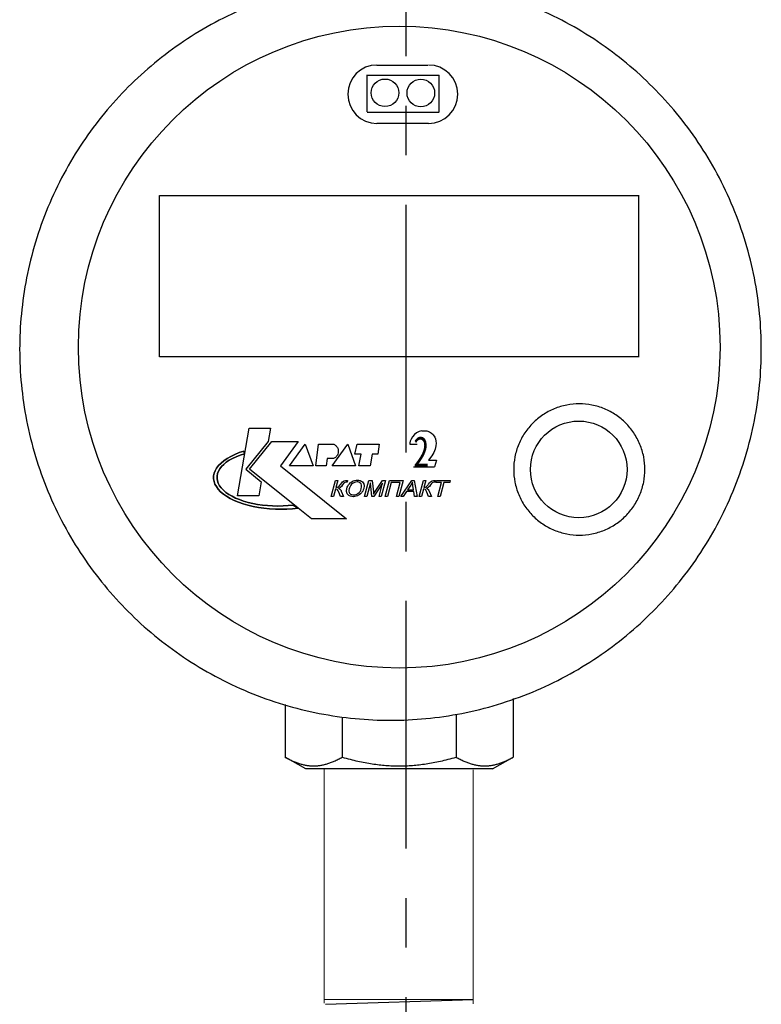
# Model space of a CAD drawing. Units: millimetres. Extents: x -9 to 8604, y -11716 to 1992.
# Drawn here: x 1470 to 1565, y -11126 to -11000 of the extents above; entities that cross this region are included whole.
import ezdxf
from ezdxf.enums import TextEntityAlignment as Align

# ---------------------------------------------------------------- set-up
doc = ezdxf.new("R2010")
doc.units = ezdxf.units.MM
doc.linetypes.add('CENTER', pattern=[50.8, 31.75, -6.35, 6.35, -6.35])
doc.layers.add('EQUIPMENT', color=7, linetype='Continuous')
doc.layers.add('PositionKILL', color=184, linetype='Continuous', lineweight=18)
doc.styles.add('position', font='eskd1.shx', dxfattribs={"width": 0.7, "oblique": 7, "height": 23})

msp = doc.modelspace()

# ---------------------------------------------------------------- linework, layer by layer
at = {"linetype": 'CENTER'}
msp.add_line((1519.92, -11207.95), (1519.92, -10878.28), dxfattribs=at)
at = {"color": 0, "linetype": 'ByBlock', "lineweight": 9}
for p, q in [((1509.43, -11096.13), (1509.43, -11126.17)), ((1528.54, -11096.26), (1528.54, -11126.26)), ((1528.53, -11125.69), (1509.47, -11125.69))]:
    msp.add_line(p, q, dxfattribs=at)
msp.add_line((1509.58, -11126.29), (1528.55, -11125.69))
at = {"layer": 'EQUIPMENT', "extrusion": (1, -1.83697e-16, 0)}
for p, q in [((1516.19, -11005.89), (1522.73, -11005.89)), ((1514.95, -11007.2), (1524.18, -11007.2)), ((1514.92, -11011.92), (1524.18, -11011.92)), ((1522.81, -11013.37), (1516.19, -11013.37))]:
    msp.add_line(p, q, dxfattribs=at)
at = {"layer": 'EQUIPMENT', "extrusion": (0, 1, 0)}
for p, q in [((1514.94, -11011.91), (1514.94, -11007.16)), ((1524.18, -11011.91), (1524.18, -11007.2)), ((1488.28, -11043.3), (1488.28, -11022.6)), ((1488.29, -11022.6), (1549.79, -11022.6)), ((1549.78, -11043.33), (1549.78, -11022.57)), ((1549.77, -11043.3), (1488.28, -11043.3)), ((1498.3, -11061.12), (1499.82, -11052.46)), ((1498.3, -11061.12), (1499.82, -11052.46)), ((1499.82, -11052.46), (1502.53, -11052.46)), ((1499.82, -11052.46), (1502.53, -11052.46)), ((1502.53, -11052.46), (1502.24, -11054.14)), ((1502.53, -11052.46), (1502.24, -11054.14)), ((1521.61, -11052.86), (1521.27, -11053.06)), ((1521.95, -11052.78), (1521.61, -11052.86)), ((1521.94, -11052.78), (1522.58, -11052.78)), ((1522.59, -11052.78), (1522.94, -11052.92)), ((1502.24, -11054.14), (1499.37, -11057.72)), ((1502.24, -11054.14), (1499.37, -11057.72)), ((1499.86, -11057.72), (1502.7, -11054.14)), ((1499.86, -11057.72), (1502.7, -11054.14)), ((1502.7, -11054.14), (1506.1, -11054.14)), ((1502.7, -11054.14), (1506.1, -11054.14)), ((1506.1, -11054.14), (1503.8, -11057.26)), ((1506.1, -11054.14), (1503.8, -11057.26)), ((1520.46, -11054.13), (1520.41, -11054.31)), ((1520.59, -11053.85), (1520.46, -11054.13)), ((1520.77, -11053.55), (1520.59, -11053.85)), ((1521.01, -11053.28), (1520.77, -11053.55)), ((1521.27, -11053.06), (1521.01, -11053.28)), ((1522.93, -11052.92), (1523.19, -11053.09)), ((1523.19, -11053.09), (1523.41, -11053.28)), ((1523.41, -11053.29), (1523.61, -11053.61)), ((1523.61, -11053.61), (1523.68, -11053.81)), ((1523.68, -11053.81), (1523.75, -11054.1)), ((1523.75, -11054.1), (1523.77, -11054.39)), ((1498.52, -11055.59), (1499.12, -11055.39)), ((1499.12, -11055.39), (1498.52, -11055.59)), ((1499.12, -11055.39), (1499.18, -11055.72)), ((1499.18, -11055.72), (1499.12, -11055.39)), ((1504.99, -11057.3), (1507, -11054.51)), ((1504.99, -11057.3), (1507, -11054.51)), ((1507, -11054.51), (1507.99, -11057.3)), ((1507, -11054.51), (1507.99, -11057.3)), ((1508.36, -11057.3), (1508.69, -11054.51)), ((1508.36, -11057.3), (1508.69, -11054.51)), ((1508.69, -11054.51), (1510.66, -11054.51)), ((1508.69, -11054.51), (1510.66, -11054.51)), ((1510.45, -11057.3), (1512.46, -11054.51)), ((1510.45, -11057.3), (1512.46, -11054.51)), ((1512.46, -11054.51), (1513.45, -11057.3)), ((1512.46, -11054.51), (1513.45, -11057.3)), ((1513.37, -11055.79), (1513.65, -11054.51)), ((1513.37, -11055.79), (1513.65, -11054.51)), ((1513.65, -11054.51), (1516.48, -11054.51)), ((1513.65, -11054.51), (1516.48, -11054.51)), ((1516.48, -11054.51), (1516.32, -11055.79)), ((1516.48, -11054.51), (1516.32, -11055.79)), ((1520.41, -11054.31), (1520.39, -11054.5)), ((1520.39, -11054.5), (1521.35, -11054.5)), ((1523.67, -11055.15), (1523.48, -11055.58)), ((1523.75, -11054.72), (1523.67, -11055.15)), ((1523.77, -11054.36), (1523.75, -11054.72)), ((1496.19, -11056.92), (1496.55, -11056.62)), ((1496.55, -11056.62), (1496.19, -11056.92)), ((1496.55, -11056.62), (1496.97, -11056.34)), ((1496.97, -11056.34), (1496.55, -11056.62)), ((1497.25, -11056.57), (1496.87, -11056.83)), ((1496.87, -11056.83), (1497.25, -11056.57)), ((1496.97, -11056.34), (1497.44, -11056.07)), ((1497.44, -11056.07), (1496.97, -11056.34)), ((1497.67, -11056.33), (1497.25, -11056.57)), ((1497.25, -11056.57), (1497.67, -11056.33)), ((1497.44, -11056.07), (1497.96, -11055.82)), ((1497.96, -11055.82), (1497.44, -11056.07)), ((1498.13, -11056.11), (1497.67, -11056.33)), ((1497.67, -11056.33), (1498.13, -11056.11)), ((1497.96, -11055.82), (1498.52, -11055.59)), ((1498.52, -11055.59), (1497.96, -11055.82)), ((1498.64, -11055.9), (1498.13, -11056.11)), ((1498.13, -11056.11), (1498.64, -11055.9)), ((1499.18, -11055.72), (1498.64, -11055.9)), ((1498.64, -11055.9), (1499.18, -11055.72)), ((1509.79, -11056.36), (1509.67, -11057.3)), ((1509.79, -11056.36), (1509.67, -11057.3)), ((1510.57, -11056.36), (1509.79, -11056.36)), ((1510.57, -11056.36), (1509.79, -11056.36)), ((1514.15, -11055.79), (1513.37, -11055.79)), ((1514.15, -11055.79), (1513.37, -11055.79)), ((1513.86, -11057.3), (1514.15, -11055.79)), ((1513.86, -11057.3), (1514.15, -11055.79)), ((1515.58, -11055.79), (1515.34, -11057.3)), ((1515.58, -11055.79), (1515.34, -11057.3)), ((1516.32, -11055.79), (1515.58, -11055.79)), ((1516.32, -11055.79), (1515.58, -11055.79)), ((1523.21, -11055.99), (1522.8, -11056.55)), ((1522.8, -11056.55), (1523.82, -11056.55)), ((1523.48, -11055.58), (1523.21, -11056)), ((1523.82, -11056.55), (1523.56, -11057.39)), ((1495.3, -11058.24), (1495.43, -11057.9)), ((1495.43, -11057.9), (1495.3, -11058.24)), ((1495.43, -11057.9), (1495.63, -11057.56)), ((1495.63, -11057.56), (1495.43, -11057.9)), ((1495.63, -11057.56), (1495.88, -11057.24)), ((1495.88, -11057.24), (1495.63, -11057.56)), ((1496.03, -11057.68), (1495.86, -11057.98)), ((1495.86, -11057.98), (1496.03, -11057.68)), ((1495.88, -11057.24), (1496.19, -11056.92)), ((1496.19, -11056.92), (1495.88, -11057.24)), ((1496.26, -11057.38), (1496.03, -11057.68)), ((1496.03, -11057.68), (1496.26, -11057.38)), ((1496.54, -11057.1), (1496.26, -11057.38)), ((1496.26, -11057.38), (1496.54, -11057.1)), ((1496.87, -11056.83), (1496.54, -11057.1)), ((1496.54, -11057.1), (1496.87, -11056.83)), ((1499.37, -11057.72), (1501.36, -11059.32)), ((1499.37, -11057.72), (1501.36, -11059.32)), ((1506.09, -11062.71), (1499.86, -11057.72)), ((1506.09, -11062.71), (1499.86, -11057.72)), ((1503.8, -11057.26), (1512.3, -11064.08)), ((1503.8, -11057.26), (1512.3, -11064.08)), ((1507.99, -11057.3), (1504.99, -11057.3)), ((1507.99, -11057.3), (1504.99, -11057.3)), ((1509.67, -11057.3), (1508.36, -11057.3)), ((1509.67, -11057.3), (1508.36, -11057.3)), ((1513.45, -11057.3), (1510.45, -11057.3)), ((1513.45, -11057.3), (1510.45, -11057.3)), ((1515.34, -11057.3), (1513.86, -11057.3)), ((1515.34, -11057.3), (1513.86, -11057.3)), ((1520.88, -11057.39), (1523.56, -11057.39)), ((1495.23, -11058.93), (1495.24, -11058.58)), ((1495.24, -11058.58), (1495.23, -11058.93)), ((1495.29, -11059.27), (1495.23, -11058.93)), ((1495.23, -11058.93), (1495.29, -11059.27)), ((1495.24, -11058.58), (1495.3, -11058.24)), ((1495.3, -11058.24), (1495.24, -11058.58)), ((1495.74, -11058.28), (1495.68, -11058.59)), ((1495.68, -11058.59), (1495.74, -11058.28)), ((1495.68, -11058.59), (1495.68, -11058.91)), ((1495.68, -11058.91), (1495.68, -11058.59)), ((1495.68, -11058.91), (1495.73, -11059.22)), ((1495.73, -11059.22), (1495.68, -11058.91)), ((1495.73, -11059.22), (1495.84, -11059.52)), ((1495.84, -11059.52), (1495.73, -11059.22)), ((1495.86, -11057.98), (1495.74, -11058.28)), ((1495.74, -11058.28), (1495.86, -11057.98)), ((1510.32, -11061.21), (1510.87, -11059.15)), ((1510.32, -11061.21), (1510.87, -11059.15)), ((1510.87, -11059.15), (1511.17, -11059.15)), ((1510.87, -11059.15), (1511.17, -11059.15)), ((1511.17, -11059.15), (1510.93, -11060.05)), ((1511.17, -11059.15), (1510.93, -11060.05)), ((1511.92, -11059.24), (1511.98, -11059.21)), ((1511.92, -11059.24), (1511.98, -11059.21)), ((1511.98, -11059.21), (1512.16, -11059.16)), ((1511.98, -11059.21), (1512.16, -11059.16)), ((1512.16, -11059.16), (1512.24, -11059.15)), ((1512.16, -11059.16), (1512.24, -11059.15)), ((1512.24, -11059.15), (1512.42, -11059.16)), ((1512.24, -11059.15), (1512.42, -11059.16)), ((1512.42, -11059.16), (1512.36, -11059.39)), ((1512.42, -11059.16), (1512.36, -11059.39)), ((1513, -11059.3), (1513.16, -11059.22)), ((1513, -11059.3), (1513.16, -11059.22)), ((1513.16, -11059.22), (1513.33, -11059.17)), ((1513.16, -11059.22), (1513.33, -11059.17)), ((1513.33, -11059.17), (1513.51, -11059.13)), ((1513.33, -11059.17), (1513.51, -11059.13)), ((1513.51, -11059.13), (1513.69, -11059.12)), ((1513.51, -11059.13), (1513.69, -11059.12)), ((1513.69, -11059.12), (1513.7, -11059.12)), ((1513.69, -11059.12), (1513.7, -11059.12)), ((1513.7, -11059.12), (1513.87, -11059.13)), ((1513.7, -11059.12), (1513.87, -11059.13)), ((1513.87, -11059.13), (1514.03, -11059.17)), ((1513.87, -11059.13), (1514.03, -11059.17)), ((1514.03, -11059.17), (1514.18, -11059.23)), ((1514.03, -11059.17), (1514.18, -11059.23)), ((1514.18, -11059.23), (1514.23, -11059.25)), ((1514.18, -11059.23), (1514.23, -11059.25)), ((1514.59, -11061.21), (1515.14, -11059.15)), ((1514.59, -11061.21), (1515.14, -11059.15)), ((1515.14, -11059.15), (1515.59, -11059.15)), ((1515.14, -11059.15), (1515.59, -11059.15)), ((1515.59, -11059.15), (1515.74, -11060.61)), ((1515.59, -11059.15), (1515.74, -11060.61)), ((1515.97, -11060.58), (1516.89, -11059.15)), ((1515.97, -11060.58), (1516.89, -11059.15)), ((1517.29, -11059.15), (1516.75, -11061.21)), ((1517.29, -11059.15), (1516.75, -11061.21)), ((1516.89, -11059.15), (1517.29, -11059.15)), ((1516.89, -11059.15), (1517.29, -11059.15)), ((1517.23, -11061.21), (1517.78, -11059.15)), ((1517.23, -11061.21), (1517.78, -11059.15)), ((1517.78, -11059.15), (1519.55, -11059.15)), ((1517.78, -11059.15), (1519.55, -11059.15)), ((1519.55, -11059.15), (1519.01, -11061.21)), ((1519.55, -11059.15), (1519.01, -11061.21)), ((1519.25, -11061.21), (1520.66, -11059.15)), ((1519.25, -11061.21), (1520.66, -11059.15)), ((1520.66, -11059.15), (1520.98, -11059.15)), ((1520.66, -11059.15), (1520.98, -11059.15)), ((1520.98, -11059.15), (1521.36, -11061.21)), ((1520.98, -11059.15), (1521.36, -11061.21)), ((1521.6, -11061.21), (1522.15, -11059.15)), ((1521.6, -11061.21), (1522.15, -11059.15)), ((1522.15, -11059.15), (1522.45, -11059.15)), ((1522.15, -11059.15), (1522.45, -11059.15)), ((1522.45, -11059.15), (1522.21, -11060.05)), ((1522.45, -11059.15), (1522.21, -11060.05)), ((1523.2, -11059.24), (1523.26, -11059.21)), ((1523.2, -11059.24), (1523.26, -11059.21)), ((1523.26, -11059.21), (1523.44, -11059.16)), ((1523.26, -11059.21), (1523.44, -11059.16)), ((1523.44, -11059.16), (1523.52, -11059.15)), ((1523.44, -11059.16), (1523.52, -11059.15)), ((1523.52, -11059.15), (1523.7, -11059.16)), ((1523.52, -11059.15), (1523.7, -11059.16)), ((1523.71, -11059.16), (1523.64, -11059.39)), ((1523.71, -11059.16), (1523.64, -11059.39)), ((1523.7, -11059.16), (1523.71, -11059.16)), ((1523.7, -11059.16), (1523.71, -11059.16)), ((1523.75, -11059.4), (1523.81, -11059.15)), ((1523.75, -11059.4), (1523.81, -11059.15)), ((1523.81, -11059.15), (1525.6, -11059.15)), ((1523.81, -11059.15), (1525.6, -11059.15)), ((1525.6, -11059.15), (1525.53, -11059.4)), ((1525.6, -11059.15), (1525.53, -11059.4)), ((1495.41, -11059.62), (1495.29, -11059.27)), ((1495.29, -11059.27), (1495.41, -11059.62)), ((1495.59, -11059.95), (1495.41, -11059.62)), ((1495.41, -11059.62), (1495.59, -11059.95)), ((1495.84, -11060.28), (1495.59, -11059.95)), ((1495.59, -11059.95), (1495.84, -11060.28)), ((1495.84, -11059.52), (1496, -11059.83)), ((1496, -11059.83), (1495.84, -11059.52)), ((1496.14, -11060.6), (1495.84, -11060.28)), ((1495.84, -11060.28), (1496.14, -11060.6)), ((1496, -11059.83), (1496.22, -11060.12)), ((1496.22, -11060.12), (1496, -11059.83)), ((1496.22, -11060.12), (1496.49, -11060.41)), ((1496.49, -11060.41), (1496.22, -11060.12)), ((1496.49, -11060.41), (1496.82, -11060.68)), ((1496.82, -11060.68), (1496.49, -11060.41)), ((1501.36, -11059.32), (1501.05, -11061.12)), ((1501.36, -11059.32), (1501.05, -11061.12)), ((1510.87, -11060.25), (1510.62, -11061.21)), ((1510.87, -11060.25), (1510.62, -11061.21)), ((1511, -11060.26), (1510.87, -11060.25)), ((1511, -11060.26), (1510.87, -11060.25)), ((1510.93, -11060.05), (1511.13, -11060.03)), ((1510.93, -11060.05), (1511.13, -11060.03)), ((1511.12, -11060.33), (1511, -11060.26)), ((1511.12, -11060.33), (1511, -11060.26)), ((1511.15, -11060.37), (1511.12, -11060.33)), ((1511.15, -11060.37), (1511.12, -11060.33)), ((1511.13, -11060.03), (1511.23, -11059.98)), ((1511.13, -11060.03), (1511.23, -11059.98)), ((1511.22, -11060.49), (1511.15, -11060.37)), ((1511.22, -11060.49), (1511.15, -11060.37)), ((1511.3, -11060.65), (1511.22, -11060.49)), ((1511.3, -11060.65), (1511.22, -11060.49)), ((1511.23, -11059.98), (1511.33, -11059.89)), ((1511.23, -11059.98), (1511.33, -11059.89)), ((1511.33, -11060.14), (1511.28, -11060.16)), ((1511.33, -11060.14), (1511.28, -11060.16)), ((1511.28, -11060.16), (1511.39, -11060.21)), ((1511.28, -11060.16), (1511.39, -11060.21)), ((1511.33, -11059.89), (1511.46, -11059.73)), ((1511.33, -11059.89), (1511.46, -11059.73)), ((1511.5, -11060.05), (1511.33, -11060.14)), ((1511.5, -11060.05), (1511.33, -11060.14)), ((1511.39, -11060.21), (1511.49, -11060.3)), ((1511.39, -11060.21), (1511.49, -11060.3)), ((1511.46, -11059.73), (1511.54, -11059.63)), ((1511.46, -11059.73), (1511.54, -11059.63)), ((1511.49, -11060.3), (1511.58, -11060.44)), ((1511.49, -11060.3), (1511.58, -11060.44)), ((1511.53, -11060.02), (1511.5, -11060.05)), ((1511.53, -11060.02), (1511.5, -11060.05)), ((1511.64, -11059.91), (1511.53, -11060.02)), ((1511.64, -11059.91), (1511.53, -11060.02)), ((1511.54, -11059.63), (1511.67, -11059.46)), ((1511.54, -11059.63), (1511.67, -11059.46)), ((1511.58, -11060.44), (1511.62, -11060.52)), ((1511.58, -11060.44), (1511.62, -11060.52)), ((1511.78, -11059.72), (1511.64, -11059.91)), ((1511.78, -11059.72), (1511.64, -11059.91)), ((1511.67, -11059.46), (1511.77, -11059.35)), ((1511.67, -11059.46), (1511.77, -11059.35)), ((1511.77, -11059.35), (1511.92, -11059.24)), ((1511.77, -11059.35), (1511.92, -11059.24)), ((1511.91, -11059.56), (1511.78, -11059.72)), ((1511.91, -11059.56), (1511.78, -11059.72)), ((1512.01, -11059.45), (1511.91, -11059.56)), ((1512.01, -11059.45), (1511.91, -11059.56)), ((1512.06, -11059.42), (1512.01, -11059.45)), ((1512.06, -11059.42), (1512.01, -11059.45)), ((1512.24, -11059.39), (1512.06, -11059.42)), ((1512.24, -11059.39), (1512.06, -11059.42)), ((1512.3, -11059.39), (1512.24, -11059.39)), ((1512.3, -11059.39), (1512.24, -11059.39)), ((1512.29, -11060.42), (1512.32, -11060.26)), ((1512.29, -11060.42), (1512.32, -11060.26)), ((1512.29, -11060.57), (1512.29, -11060.42)), ((1512.29, -11060.57), (1512.29, -11060.42)), ((1512.36, -11059.39), (1512.3, -11059.39)), ((1512.36, -11059.39), (1512.3, -11059.39)), ((1512.32, -11060.26), (1512.33, -11060.21)), ((1512.32, -11060.26), (1512.33, -11060.21)), ((1512.33, -11060.21), (1512.38, -11060.03)), ((1512.33, -11060.21), (1512.38, -11060.03)), ((1512.38, -11060.03), (1512.46, -11059.87)), ((1512.38, -11060.03), (1512.46, -11059.87)), ((1512.46, -11059.87), (1512.55, -11059.72)), ((1512.46, -11059.87), (1512.55, -11059.72)), ((1512.55, -11059.72), (1512.65, -11059.58)), ((1512.55, -11059.72), (1512.65, -11059.58)), ((1512.63, -11060.21), (1512.6, -11060.39)), ((1512.63, -11060.21), (1512.6, -11060.39)), ((1512.6, -11060.39), (1512.6, -11060.54)), ((1512.6, -11060.39), (1512.6, -11060.54)), ((1512.67, -11060.1), (1512.63, -11060.21)), ((1512.67, -11060.1), (1512.63, -11060.21)), ((1512.65, -11059.58), (1512.77, -11059.47)), ((1512.65, -11059.58), (1512.77, -11059.47)), ((1512.74, -11059.93), (1512.67, -11060.1)), ((1512.74, -11059.93), (1512.67, -11060.1)), ((1512.82, -11059.77), (1512.74, -11059.93)), ((1512.82, -11059.77), (1512.74, -11059.93)), ((1512.77, -11059.47), (1512.84, -11059.41)), ((1512.77, -11059.47), (1512.84, -11059.41)), ((1512.92, -11059.65), (1512.82, -11059.77)), ((1512.92, -11059.65), (1512.82, -11059.77)), ((1512.84, -11059.41), (1513, -11059.3)), ((1512.84, -11059.41), (1513, -11059.3)), ((1513.04, -11059.55), (1512.92, -11059.65)), ((1513.04, -11059.55), (1512.92, -11059.65)), ((1513.12, -11059.5), (1513.04, -11059.55)), ((1513.12, -11059.5), (1513.04, -11059.55)), ((1513.29, -11059.42), (1513.12, -11059.5)), ((1513.29, -11059.42), (1513.12, -11059.5)), ((1513.46, -11059.37), (1513.29, -11059.42)), ((1513.46, -11059.37), (1513.29, -11059.42)), ((1513.64, -11059.35), (1513.46, -11059.37)), ((1513.64, -11059.35), (1513.46, -11059.37)), ((1513.72, -11059.35), (1513.64, -11059.35)), ((1513.72, -11059.35), (1513.64, -11059.35)), ((1513.88, -11059.39), (1513.72, -11059.35)), ((1513.88, -11059.39), (1513.72, -11059.35)), ((1514.01, -11059.46), (1513.88, -11059.39)), ((1514.01, -11059.46), (1513.88, -11059.39)), ((1514.07, -11059.49), (1514.01, -11059.46)), ((1514.07, -11059.49), (1514.01, -11059.46)), ((1514.03, -11060.55), (1514.11, -11060.39)), ((1514.03, -11060.55), (1514.11, -11060.39)), ((1514.15, -11059.6), (1514.07, -11059.49)), ((1514.15, -11059.6), (1514.07, -11059.49)), ((1514.11, -11060.39), (1514.17, -11060.22)), ((1514.11, -11060.39), (1514.17, -11060.22)), ((1514.21, -11059.74), (1514.15, -11059.6)), ((1514.21, -11059.74), (1514.15, -11059.6)), ((1514.17, -11060.22), (1514.18, -11060.18)), ((1514.17, -11060.22), (1514.18, -11060.18)), ((1514.18, -11060.18), (1514.22, -11060.01)), ((1514.18, -11060.18), (1514.22, -11060.01)), ((1514.22, -11059.86), (1514.21, -11059.74)), ((1514.22, -11059.86), (1514.21, -11059.74)), ((1514.22, -11060.01), (1514.22, -11059.86)), ((1514.22, -11060.01), (1514.22, -11059.86)), ((1514.23, -11059.25), (1514.34, -11059.35)), ((1514.23, -11059.25), (1514.34, -11059.35)), ((1514.34, -11059.35), (1514.43, -11059.46)), ((1514.34, -11059.35), (1514.43, -11059.46)), ((1514.44, -11060.35), (1514.36, -11060.51)), ((1514.44, -11060.35), (1514.36, -11060.51)), ((1514.43, -11059.46), (1514.49, -11059.59)), ((1514.43, -11059.46), (1514.49, -11059.59)), ((1514.49, -11060.18), (1514.44, -11060.35)), ((1514.49, -11060.18), (1514.44, -11060.35)), ((1514.49, -11059.59), (1514.51, -11059.63)), ((1514.49, -11059.59), (1514.51, -11059.63)), ((1514.51, -11060.09), (1514.49, -11060.18)), ((1514.51, -11060.09), (1514.49, -11060.18)), ((1514.51, -11059.63), (1514.53, -11059.77)), ((1514.51, -11059.63), (1514.53, -11059.77)), ((1514.54, -11059.93), (1514.51, -11060.09)), ((1514.54, -11059.93), (1514.51, -11060.09)), ((1514.53, -11059.77), (1514.54, -11059.93)), ((1514.53, -11059.77), (1514.54, -11059.93)), ((1515.35, -11059.46), (1514.88, -11061.21)), ((1515.35, -11059.46), (1514.88, -11061.21)), ((1515.53, -11061.21), (1515.35, -11059.46)), ((1515.53, -11061.21), (1515.35, -11059.46)), ((1516.92, -11059.49), (1515.8, -11061.21)), ((1516.92, -11059.49), (1515.8, -11061.21)), ((1516.46, -11061.21), (1516.92, -11059.49)), ((1516.46, -11061.21), (1516.92, -11059.49)), ((1518.01, -11059.4), (1517.53, -11061.21)), ((1518.01, -11059.4), (1517.53, -11061.21)), ((1519.19, -11059.4), (1518.01, -11059.4)), ((1519.19, -11059.4), (1518.01, -11059.4)), ((1518.7, -11061.21), (1519.19, -11059.4)), ((1518.7, -11061.21), (1519.19, -11059.4)), ((1520.53, -11059.76), (1520.12, -11060.36)), ((1520.53, -11059.76), (1520.12, -11060.36)), ((1520.12, -11060.36), (1520.89, -11060.36)), ((1520.12, -11060.36), (1520.89, -11060.36)), ((1520.58, -11059.68), (1520.53, -11059.76)), ((1520.58, -11059.68), (1520.53, -11059.76)), ((1520.68, -11059.53), (1520.58, -11059.68)), ((1520.68, -11059.53), (1520.58, -11059.68)), ((1520.76, -11059.37), (1520.68, -11059.53)), ((1520.76, -11059.37), (1520.68, -11059.53)), ((1520.76, -11059.47), (1520.76, -11059.37)), ((1520.76, -11059.47), (1520.76, -11059.37)), ((1520.78, -11059.62), (1520.76, -11059.47)), ((1520.78, -11059.62), (1520.76, -11059.47)), ((1520.8, -11059.8), (1520.78, -11059.62)), ((1520.8, -11059.8), (1520.78, -11059.62)), ((1520.89, -11060.36), (1520.8, -11059.8)), ((1520.89, -11060.36), (1520.8, -11059.8)), ((1522.16, -11060.25), (1521.9, -11061.21)), ((1522.16, -11060.25), (1521.9, -11061.21)), ((1522.28, -11060.26), (1522.16, -11060.25)), ((1522.28, -11060.26), (1522.16, -11060.25)), ((1522.21, -11060.05), (1522.41, -11060.03)), ((1522.21, -11060.05), (1522.41, -11060.03)), ((1522.4, -11060.33), (1522.28, -11060.26)), ((1522.4, -11060.33), (1522.28, -11060.26)), ((1522.44, -11060.37), (1522.4, -11060.33)), ((1522.44, -11060.37), (1522.4, -11060.33)), ((1522.41, -11060.03), (1522.51, -11059.98)), ((1522.41, -11060.03), (1522.51, -11059.98)), ((1522.5, -11060.49), (1522.44, -11060.37)), ((1522.5, -11060.49), (1522.44, -11060.37)), ((1522.58, -11060.65), (1522.5, -11060.49)), ((1522.58, -11060.65), (1522.5, -11060.49)), ((1522.51, -11059.98), (1522.61, -11059.89)), ((1522.51, -11059.98), (1522.61, -11059.89)), ((1522.61, -11060.14), (1522.56, -11060.16)), ((1522.61, -11060.14), (1522.56, -11060.16)), ((1522.56, -11060.16), (1522.67, -11060.21)), ((1522.56, -11060.16), (1522.67, -11060.21)), ((1522.61, -11059.89), (1522.74, -11059.73)), ((1522.61, -11059.89), (1522.74, -11059.73)), ((1522.78, -11060.05), (1522.61, -11060.14)), ((1522.78, -11060.05), (1522.61, -11060.14)), ((1522.67, -11060.21), (1522.77, -11060.3)), ((1522.67, -11060.21), (1522.77, -11060.3)), ((1522.74, -11059.73), (1522.82, -11059.63)), ((1522.74, -11059.73), (1522.82, -11059.63)), ((1522.77, -11060.3), (1522.86, -11060.44)), ((1522.77, -11060.3), (1522.86, -11060.44)), ((1522.81, -11060.02), (1522.78, -11060.05)), ((1522.81, -11060.02), (1522.78, -11060.05)), ((1522.92, -11059.91), (1522.81, -11060.02)), ((1522.92, -11059.91), (1522.81, -11060.02)), ((1522.82, -11059.63), (1522.95, -11059.46)), ((1522.82, -11059.63), (1522.95, -11059.46)), ((1522.86, -11060.44), (1522.9, -11060.52)), ((1522.86, -11060.44), (1522.9, -11060.52)), ((1523.06, -11059.72), (1522.92, -11059.91)), ((1523.06, -11059.72), (1522.92, -11059.91)), ((1522.95, -11059.46), (1523.05, -11059.35)), ((1522.95, -11059.46), (1523.05, -11059.35)), ((1523.05, -11059.35), (1523.2, -11059.24)), ((1523.05, -11059.35), (1523.2, -11059.24)), ((1523.19, -11059.56), (1523.06, -11059.72)), ((1523.19, -11059.56), (1523.06, -11059.72)), ((1523.29, -11059.45), (1523.19, -11059.56)), ((1523.29, -11059.45), (1523.19, -11059.56)), ((1523.34, -11059.42), (1523.29, -11059.45)), ((1523.34, -11059.42), (1523.29, -11059.45)), ((1523.52, -11059.39), (1523.34, -11059.42)), ((1523.52, -11059.39), (1523.34, -11059.42)), ((1523.58, -11059.39), (1523.52, -11059.39)), ((1523.58, -11059.39), (1523.52, -11059.39)), ((1523.64, -11059.39), (1523.58, -11059.39)), ((1523.64, -11059.39), (1523.58, -11059.39)), ((1524.49, -11059.4), (1523.75, -11059.4)), ((1524.49, -11059.4), (1523.75, -11059.4)), ((1524, -11061.21), (1524.49, -11059.4)), ((1524, -11061.21), (1524.49, -11059.4)), ((1524.79, -11059.4), (1524.3, -11061.21)), ((1524.79, -11059.4), (1524.3, -11061.21)), ((1525.53, -11059.4), (1524.79, -11059.4)), ((1525.53, -11059.4), (1524.79, -11059.4)), ((1496.49, -11060.9), (1496.14, -11060.6)), ((1496.14, -11060.6), (1496.49, -11060.9)), ((1496.91, -11061.19), (1496.49, -11060.9)), ((1496.49, -11060.9), (1496.91, -11061.19)), ((1496.82, -11060.68), (1497.19, -11060.94)), ((1497.19, -11060.94), (1496.82, -11060.68)), ((1497.37, -11061.46), (1496.91, -11061.19)), ((1496.91, -11061.19), (1497.37, -11061.46)), ((1497.19, -11060.94), (1497.6, -11061.18)), ((1497.6, -11061.18), (1497.19, -11060.94)), ((1497.88, -11061.71), (1497.37, -11061.46)), ((1497.37, -11061.46), (1497.88, -11061.71)), ((1497.6, -11061.18), (1498.06, -11061.41)), ((1498.06, -11061.41), (1497.6, -11061.18)), ((1498.43, -11061.94), (1497.88, -11061.71)), ((1497.88, -11061.71), (1498.43, -11061.94)), ((1498.06, -11061.41), (1498.56, -11061.61)), ((1498.56, -11061.61), (1498.06, -11061.41)), ((1501.05, -11061.12), (1498.3, -11061.12)), ((1501.05, -11061.12), (1498.3, -11061.12)), ((1498.56, -11061.61), (1499.09, -11061.8)), ((1499.09, -11061.8), (1498.56, -11061.61)), ((1510.62, -11061.21), (1510.32, -11061.21)), ((1510.62, -11061.21), (1510.32, -11061.21)), ((1511.52, -11061.21), (1511.3, -11060.65)), ((1511.52, -11061.21), (1511.3, -11060.65)), ((1511.9, -11061.21), (1511.52, -11061.21)), ((1511.9, -11061.21), (1511.52, -11061.21)), ((1511.62, -11060.52), (1511.9, -11061.21)), ((1511.62, -11060.52), (1511.9, -11061.21)), ((1512.32, -11060.72), (1512.29, -11060.57)), ((1512.32, -11060.72), (1512.29, -11060.57)), ((1512.33, -11060.76), (1512.32, -11060.72)), ((1512.33, -11060.76), (1512.32, -11060.72)), ((1512.39, -11060.89), (1512.33, -11060.76)), ((1512.39, -11060.89), (1512.33, -11060.76)), ((1512.48, -11061.01), (1512.39, -11060.89)), ((1512.48, -11061.01), (1512.39, -11060.89)), ((1512.6, -11061.1), (1512.48, -11061.01)), ((1512.6, -11061.1), (1512.48, -11061.01)), ((1512.6, -11060.54), (1512.63, -11060.68)), ((1512.6, -11060.54), (1512.63, -11060.68)), ((1512.65, -11061.13), (1512.6, -11061.1)), ((1512.65, -11061.13), (1512.6, -11061.1)), ((1512.63, -11060.68), (1512.69, -11060.79)), ((1512.63, -11060.68), (1512.69, -11060.79)), ((1512.79, -11061.19), (1512.65, -11061.13)), ((1512.79, -11061.19), (1512.65, -11061.13)), ((1512.69, -11060.79), (1512.8, -11060.9)), ((1512.69, -11060.79), (1512.8, -11060.9)), ((1512.95, -11061.23), (1512.79, -11061.19)), ((1512.95, -11061.23), (1512.79, -11061.19)), ((1512.8, -11060.9), (1512.93, -11060.97)), ((1512.8, -11060.9), (1512.93, -11060.97)), ((1512.93, -11060.97), (1513.09, -11061)), ((1512.93, -11060.97), (1513.09, -11061)), ((1513.13, -11061.24), (1512.95, -11061.23)), ((1513.13, -11061.24), (1512.95, -11061.23)), ((1513.09, -11061), (1513.19, -11061.01)), ((1513.09, -11061), (1513.19, -11061.01)), ((1513.18, -11061.24), (1513.13, -11061.24)), ((1513.18, -11061.24), (1513.13, -11061.24)), ((1513.36, -11061.22), (1513.18, -11061.24)), ((1513.36, -11061.22), (1513.18, -11061.24)), ((1513.19, -11061.01), (1513.37, -11060.99)), ((1513.19, -11061.01), (1513.37, -11060.99)), ((1513.53, -11061.18), (1513.36, -11061.22)), ((1513.53, -11061.18), (1513.36, -11061.22)), ((1513.37, -11060.99), (1513.54, -11060.94)), ((1513.37, -11060.99), (1513.54, -11060.94)), ((1513.71, -11061.12), (1513.53, -11061.18)), ((1513.71, -11061.12), (1513.53, -11061.18)), ((1513.54, -11060.94), (1513.71, -11060.86)), ((1513.54, -11060.94), (1513.71, -11060.86)), ((1513.71, -11060.86), (1513.8, -11060.79)), ((1513.71, -11060.86), (1513.8, -11060.79)), ((1513.76, -11061.09), (1513.71, -11061.12)), ((1513.76, -11061.09), (1513.71, -11061.12)), ((1513.93, -11061), (1513.76, -11061.09)), ((1513.93, -11061), (1513.76, -11061.09)), ((1513.8, -11060.79), (1513.92, -11060.68)), ((1513.8, -11060.79), (1513.92, -11060.68)), ((1513.92, -11060.68), (1514.03, -11060.55)), ((1513.92, -11060.68), (1514.03, -11060.55)), ((1514.07, -11060.88), (1513.93, -11061)), ((1514.07, -11060.88), (1513.93, -11061)), ((1514.2, -11060.74), (1514.07, -11060.88)), ((1514.2, -11060.74), (1514.07, -11060.88)), ((1514.27, -11060.65), (1514.2, -11060.74)), ((1514.27, -11060.65), (1514.2, -11060.74)), ((1514.36, -11060.51), (1514.27, -11060.65)), ((1514.36, -11060.51), (1514.27, -11060.65)), ((1514.88, -11061.21), (1514.59, -11061.21)), ((1514.88, -11061.21), (1514.59, -11061.21)), ((1515.8, -11061.21), (1515.53, -11061.21)), ((1515.8, -11061.21), (1515.53, -11061.21)), ((1515.74, -11060.61), (1515.75, -11060.79)), ((1515.74, -11060.61), (1515.75, -11060.79)), ((1515.75, -11060.79), (1515.76, -11060.91)), ((1515.75, -11060.79), (1515.76, -11060.91)), ((1515.76, -11060.91), (1515.84, -11060.78)), ((1515.76, -11060.91), (1515.84, -11060.78)), ((1515.84, -11060.78), (1515.95, -11060.61)), ((1515.84, -11060.78), (1515.95, -11060.61)), ((1515.95, -11060.61), (1515.97, -11060.58)), ((1515.95, -11060.61), (1515.97, -11060.58)), ((1516.75, -11061.21), (1516.46, -11061.21)), ((1516.75, -11061.21), (1516.46, -11061.21)), ((1517.53, -11061.21), (1517.23, -11061.21)), ((1517.53, -11061.21), (1517.23, -11061.21)), ((1519.01, -11061.21), (1518.7, -11061.21)), ((1519.01, -11061.21), (1518.7, -11061.21)), ((1519.56, -11061.21), (1519.25, -11061.21)), ((1519.56, -11061.21), (1519.25, -11061.21)), ((1519.98, -11060.59), (1519.56, -11061.21)), ((1519.98, -11060.59), (1519.56, -11061.21)), ((1520.92, -11060.59), (1519.98, -11060.59)), ((1520.92, -11060.59), (1519.98, -11060.59)), ((1521.02, -11061.21), (1520.92, -11060.59)), ((1521.02, -11061.21), (1520.92, -11060.59)), ((1521.36, -11061.21), (1521.02, -11061.21)), ((1521.36, -11061.21), (1521.02, -11061.21)), ((1521.9, -11061.21), (1521.6, -11061.21)), ((1521.9, -11061.21), (1521.6, -11061.21)), ((1522.81, -11061.21), (1522.58, -11060.65)), ((1522.81, -11061.21), (1522.58, -11060.65)), ((1523.18, -11061.21), (1522.81, -11061.21)), ((1523.18, -11061.21), (1522.81, -11061.21)), ((1522.9, -11060.52), (1523.18, -11061.21)), ((1522.9, -11060.52), (1523.18, -11061.21)), ((1524.3, -11061.21), (1524, -11061.21)), ((1524.3, -11061.21), (1524, -11061.21)), ((1499.02, -11062.14), (1498.43, -11061.94)), ((1498.43, -11061.94), (1499.02, -11062.14)), ((1499.65, -11062.33), (1499.02, -11062.14)), ((1499.02, -11062.14), (1499.65, -11062.33)), ((1499.09, -11061.8), (1499.66, -11061.96)), ((1499.66, -11061.96), (1499.09, -11061.8)), ((1500.31, -11062.48), (1499.65, -11062.33)), ((1499.65, -11062.33), (1500.31, -11062.48)), ((1499.66, -11061.96), (1500.25, -11062.1)), ((1500.25, -11062.1), (1499.66, -11061.96)), ((1500.25, -11062.1), (1500.87, -11062.22)), ((1500.87, -11062.22), (1500.25, -11062.1)), ((1500.99, -11062.61), (1500.31, -11062.48)), ((1500.31, -11062.48), (1500.99, -11062.61)), ((1500.87, -11062.22), (1501.5, -11062.31)), ((1501.5, -11062.31), (1500.87, -11062.22)), ((1501.7, -11062.71), (1500.99, -11062.61)), ((1500.99, -11062.61), (1501.7, -11062.71)), ((1501.5, -11062.31), (1502.15, -11062.38)), ((1502.15, -11062.38), (1501.5, -11062.31)), ((1502.42, -11062.79), (1501.7, -11062.71)), ((1501.7, -11062.71), (1502.42, -11062.79)), ((1502.15, -11062.38), (1502.81, -11062.42)), ((1502.81, -11062.42), (1502.15, -11062.38)), ((1503.16, -11062.83), (1502.42, -11062.79)), ((1502.42, -11062.79), (1503.16, -11062.83)), ((1502.81, -11062.42), (1503.48, -11062.43)), ((1503.48, -11062.43), (1502.81, -11062.42)), ((1503.89, -11062.85), (1503.16, -11062.83)), ((1503.16, -11062.83), (1503.89, -11062.85)), ((1503.48, -11062.43), (1504.14, -11062.42)), ((1504.14, -11062.42), (1503.48, -11062.43)), ((1504.63, -11062.83), (1503.89, -11062.85)), ((1503.89, -11062.85), (1504.63, -11062.83)), ((1504.14, -11062.42), (1504.8, -11062.38)), ((1504.8, -11062.38), (1504.14, -11062.42)), ((1505.36, -11062.79), (1504.63, -11062.83)), ((1504.63, -11062.83), (1505.36, -11062.79)), ((1504.8, -11062.38), (1505.45, -11062.31)), ((1505.45, -11062.31), (1504.8, -11062.38)), ((1506.09, -11062.71), (1505.36, -11062.79)), ((1505.36, -11062.79), (1506.09, -11062.71)), ((1505.45, -11062.31), (1506.09, -11062.71)), ((1506.09, -11062.71), (1505.45, -11062.31)), ((1507.78, -11064.08), (1506.09, -11062.71)), ((1507.78, -11064.08), (1506.09, -11062.71)), ((1512.3, -11064.08), (1507.78, -11064.08)), ((1512.3, -11064.08), (1507.78, -11064.08)), ((1504.41, -11087.88), (1504.41, -11094.63)), ((1533.66, -11087.12), (1533.66, -11094.63)), ((1526.35, -11089.21), (1526.35, -11094.63)), ((1511.72, -11089.53), (1511.72, -11094.63)), ((1507.07, -11096.15), (1504.41, -11094.63)), ((1531.01, -11096.15), (1533.66, -11094.63)), ((1531.01, -11096.15), (1507.07, -11096.15))]:
    msp.add_line(p, q, dxfattribs=at)
at = {"layer": 'EQUIPMENT'}
for centre, radius in [((1519.05, -11042.06), 41.15), ((1517.22, -11009.45), 1.77), ((1521.82, -11009.47), 1.77), ((1542.08, -11057.74), 6.2)]:
    msp.add_circle(centre, radius, dxfattribs=at)
for centre, start, end in [((1516.19, -11009.63), 90, 270), ((1522.82, -11009.63), 270, 90)]:
    msp.add_arc(centre, 3.74, start, end, dxfattribs=at)
for points, knots in [([(1470.36, -11042.34), (1470.36, -11039.35), (1470.65, -11036.26), (1471.85, -11030.12), (1472.77, -11027.06), (1475.2, -11021.2), (1476.71, -11018.39), (1480.2, -11013.2), (1482.18, -11010.81), (1486.41, -11006.59), (1488.79, -11004.61), (1493.99, -11001.12), (1496.8, -10999.6), (1502.66, -10997.18), (1505.72, -10996.26), (1511.86, -10995.06), (1514.94, -10994.77), (1520.92, -10994.77), (1524.01, -10995.06), (1530.15, -10996.26), (1533.21, -10997.18), (1539.07, -10999.61), (1541.88, -11001.12), (1547.08, -11004.62), (1549.46, -11006.6), (1553.68, -11010.83), (1555.66, -11013.21), (1559.15, -11018.4), (1560.66, -11021.21), (1563.09, -11027.07), (1564.01, -11030.12), (1565.21, -11036.26), (1565.49, -11039.35), (1565.49, -11045.32), (1565.21, -11048.41), (1564.01, -11054.55), (1563.09, -11057.61), (1560.66, -11063.47), (1559.15, -11066.27), (1555.66, -11071.47), (1553.68, -11073.85), (1549.46, -11078.07), (1547.08, -11080.06), (1541.88, -11083.55), (1539.07, -11085.07), (1533.21, -11087.49), (1530.15, -11088.41), (1524.01, -11089.62), (1520.92, -11089.9), (1514.94, -11089.9), (1511.86, -11089.62), (1505.71, -11088.41), (1502.66, -11087.5), (1496.8, -11085.07), (1493.98, -11083.56), (1488.79, -11080.06), (1486.4, -11078.08), (1482.18, -11073.85), (1480.2, -11071.47), (1476.71, -11066.28), (1475.2, -11063.47), (1472.77, -11057.61), (1471.85, -11054.55), (1470.65, -11048.41), (1470.36, -11045.32), (1470.36, -11042.34)], [0, 0, 0, 0, 1.014466, 1.014466, 2.028932, 2.028932, 3.043399, 3.043399, 4.057865, 4.057865, 5.073155, 5.073155, 6.088445, 6.088445, 7.103734, 7.103734, 8.119024, 8.119024, 9.135199, 9.135199, 10.151374, 10.151374, 11.16755, 11.16755, 12.183725, 12.183725, 13.197947, 13.197947, 14.212169, 14.212169, 15.226391, 15.226391, 16.240613, 16.240613, 17.254836, 17.254836, 18.269058, 18.269058, 19.28328, 19.28328, 20.297502, 20.297502, 21.313677, 21.313677, 22.329852, 22.329852, 23.346027, 23.346027, 24.362202, 24.362202, 25.377795, 25.377795, 26.393387, 26.393387, 27.408979, 27.408979, 28.424571, 28.424571, 29.438735, 29.438735, 30.452899, 30.452899, 31.467063, 31.467063, 32.481227, 32.481227, 32.481227, 32.481227]), ([(1533.73, -11057.74), (1533.73, -11057.21), (1533.78, -11056.67), (1533.99, -11055.58), (1534.16, -11055.04), (1534.59, -11054), (1534.85, -11053.51), (1535.47, -11052.59), (1535.82, -11052.17), (1536.57, -11051.42), (1536.99, -11051.07), (1537.91, -11050.45), (1538.41, -11050.18), (1539.45, -11049.75), (1539.99, -11049.59), (1541.07, -11049.38), (1541.62, -11049.33), (1542.68, -11049.33), (1543.22, -11049.38), (1544.31, -11049.59), (1544.85, -11049.75), (1545.89, -11050.18), (1546.38, -11050.45), (1547.3, -11051.07), (1547.73, -11051.42), (1548.47, -11052.17), (1548.82, -11052.59), (1549.44, -11053.51), (1549.71, -11054.01), (1550.14, -11055.04), (1550.3, -11055.58), (1550.51, -11056.67), (1550.56, -11057.21), (1550.56, -11058.27), (1550.51, -11058.82), (1550.3, -11059.9), (1550.14, -11060.45), (1549.71, -11061.48), (1549.44, -11061.98), (1548.82, -11062.9), (1548.47, -11063.32), (1547.73, -11064.07), (1547.3, -11064.42), (1546.38, -11065.04), (1545.89, -11065.3), (1544.85, -11065.73), (1544.31, -11065.9), (1543.22, -11066.11), (1542.68, -11066.16), (1541.62, -11066.16), (1541.07, -11066.11), (1539.99, -11065.9), (1539.44, -11065.73), (1538.41, -11065.3), (1537.91, -11065.04), (1536.99, -11064.42), (1536.57, -11064.07), (1535.82, -11063.32), (1535.47, -11062.9), (1534.85, -11061.98), (1534.59, -11061.48), (1534.16, -11060.45), (1533.99, -11059.9), (1533.78, -11058.82), (1533.73, -11058.27), (1533.73, -11057.74)], [0, 0, 0, 0, 1.014466, 1.014466, 2.028932, 2.028932, 3.043399, 3.043399, 4.057865, 4.057865, 5.073155, 5.073155, 6.088445, 6.088445, 7.103734, 7.103734, 8.119024, 8.119024, 9.135199, 9.135199, 10.151374, 10.151374, 11.16755, 11.16755, 12.183725, 12.183725, 13.197947, 13.197947, 14.212169, 14.212169, 15.226391, 15.226391, 16.240613, 16.240613, 17.254836, 17.254836, 18.269058, 18.269058, 19.28328, 19.28328, 20.297502, 20.297502, 21.313677, 21.313677, 22.329852, 22.329852, 23.346027, 23.346027, 24.362202, 24.362202, 25.377795, 25.377795, 26.393387, 26.393387, 27.408979, 27.408979, 28.424571, 28.424571, 29.438735, 29.438735, 30.452899, 30.452899, 31.467063, 31.467063, 32.481227, 32.481227, 32.481227, 32.481227]), ([(1510.66, -11054.51), (1510.76, -11054.56), (1510.86, -11054.63), (1511.03, -11054.8), (1511.1, -11054.91), (1511.21, -11055.16), (1511.23, -11055.29), (1511.23, -11055.55), (1511.21, -11055.68), (1511.1, -11055.93), (1511.03, -11056.04), (1510.85, -11056.22), (1510.74, -11056.29), (1510.6, -11056.35), (1510.59, -11056.36), (1510.57, -11056.36)], [2.034484, 2.034484, 2.034484, 2.034484, 2.384226, 2.384226, 2.781506, 2.781506, 3.178786, 3.178786, 3.576094, 3.576094, 3.973403, 3.973403, 4.37078, 4.37078, 4.411349, 4.411349, 4.411349, 4.411349]), ([(1510.66, -11054.51), (1510.76, -11054.56), (1510.86, -11054.63), (1511.03, -11054.8), (1511.1, -11054.91), (1511.21, -11055.16), (1511.23, -11055.29), (1511.23, -11055.55), (1511.21, -11055.68), (1511.1, -11055.93), (1511.03, -11056.04), (1510.85, -11056.22), (1510.74, -11056.29), (1510.6, -11056.35), (1510.59, -11056.36), (1510.57, -11056.36)], [2.034484, 2.034484, 2.034484, 2.034484, 2.384226, 2.384226, 2.781506, 2.781506, 3.178786, 3.178786, 3.576094, 3.576094, 3.973403, 3.973403, 4.37078, 4.37078, 4.411349, 4.411349, 4.411349, 4.411349])]:
    msp.add_open_spline(points, degree=3, knots=knots, dxfattribs=at)
for points in [[(1504.41, -11094.63), (1508.07, -11096.72), (1511.72, -11094.63)], [(1511.72, -11094.63), (1519.04, -11096.72), (1526.35, -11094.63)], [(1526.35, -11094.63), (1530.01, -11096.72), (1533.66, -11094.63)]]:
    msp.add_rational_spline(points, [1.04886965021, 1.21113034979, 1.04886965021], degree=2, dxfattribs=at)

# ---------------------------------------------------------------- texts
at = {"layer": 'PositionKILL', "color": 0, "ltscale": 0.2, "style": 'position', "oblique": 7, "width": 0.7}
msp.add_text('2', height=3.8, dxfattribs=at).set_placement((1520.87, -11055.5), align=Align.MIDDLE_LEFT)

doc.saveas('drawing.dxf')
